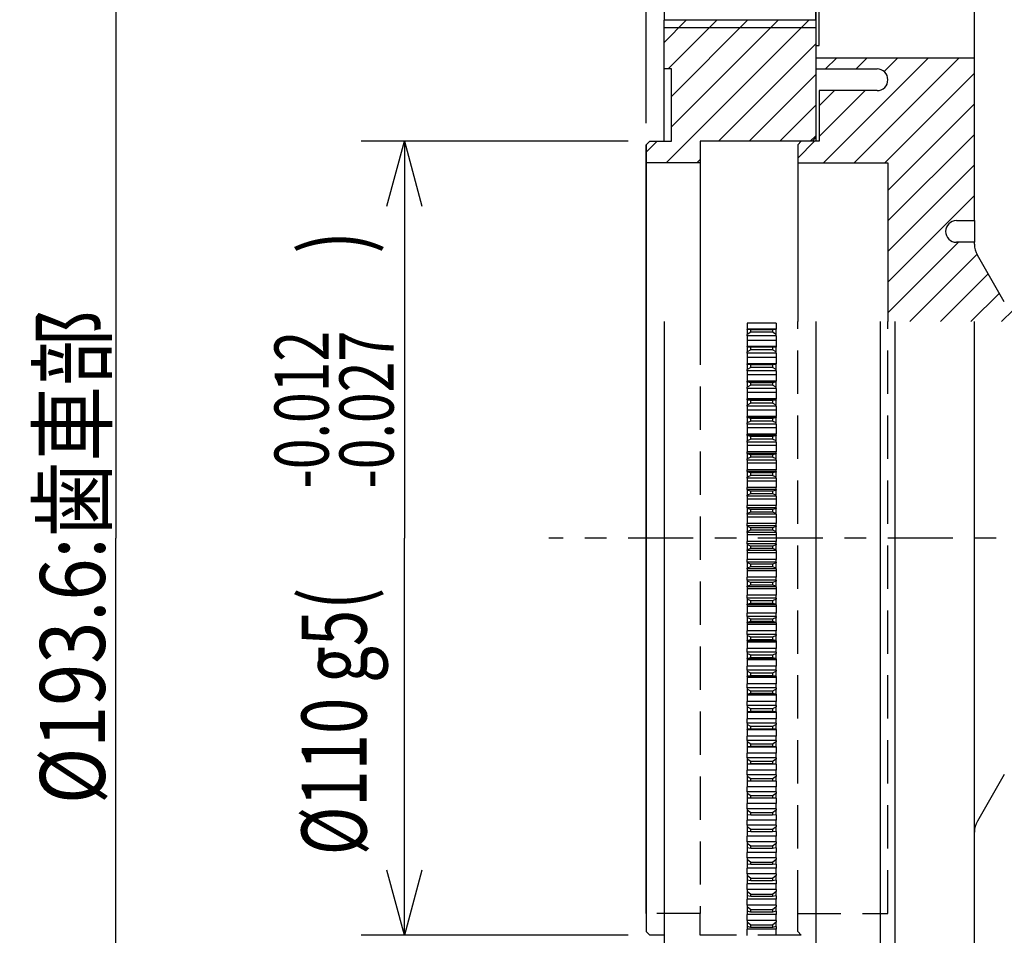
# Model space of a CAD drawing. Extents: x 0 to 404, y 0 to 283.
# Drawn here: x 266 to 311, y 132 to 174 of the extents above; entities that cross this region are included whole.
import ezdxf

# ---------------------------------------------------------------- set-up
doc = ezdxf.new("R2010")
doc.units = 0
doc.linetypes.add('CENTER', pattern=[6, 3, -1, 1, -1])
doc.linetypes.add('DASHED', pattern=[3, 2, -1])
doc.layers.get('0').update_dxf_attribs({"linetype": 'CONTINUOUS'})
doc.styles.add('BIGFONT', font='monotxt', dxfattribs={"bigfont": 'bigfont'})
doc.styles.get("Standard").update_dxf_attribs({"font": 'monotxt'})
doc.dimstyles.new('ISO-25 0.333333', dxfattribs={"dimtxt": 3, "dimasz": 3, "dimexe": 2, "dimexo": 1, "dimgap": 0.5, "dimtad": 1, "dimdec": 3, "dimlfac": 3, "dimdsep": 46, "dimtxsty": 'BIGFONT', "dimcen": 2, "dimdle": 5, "dimaunit": 1, "dimadec": 4, "dimazin": 2, "dimtfac": 1, "dimtdec": 3, "dimtmove": 0, "dimatfit": 3, "dimfxl": 1, "dimtvp": 1, "dimtolj": 1, "dimtzin": 1, "dimarcsym": 0})

# ---------------------------------------------------------------- blocks, each defined once
blk = doc.blocks.new('_Open30')
at = {"color": 0, "linetype": 'ByBlock'}
for p, q in [((-1, 0.268), (0, 0)), ((0, 0), (-1, -0.268)), ((0, 0), (-1, 0))]:
    blk.add_line(p, q, dxfattribs=at)
blk = doc.blocks.new('*D36')
at = {"color": 0, "linetype": 'CONTINUOUS'}
for p, q in [((293.667, 168.333), (281.333, 168.333)), ((283.333, 168.333), (283.333, 150)), ((283.333, 131.667), (283.333, 150)), ((293.667, 131.667), (281.333, 131.667))]:
    blk.add_line(p, q, dxfattribs=at)
at = {"color": 0, "linetype": 'CONTINUOUS', "xscale": 3, "yscale": 3}
for p, rotation in [((283.333, 168.333), 90), ((283.333, 131.667), 270)]:
    blk.add_blockref('_Open30', p, dxfattribs=dict(at, rotation=rotation))
at = {"color": 0, "linetype": 'CONTINUOUS', "attachment_point": 7, "rotation": 90}
for s, insert, char_height in [('{\\T0.916667;\\W0.75;)}', (281.583, 163.141), 3), ('{\\T0.916667;\\W0.75;-0.012}', (279.833, 152.297), 2.5), ('{\\T0.916667;\\W0.75;-0.027}', (282.833, 152.297), 2.5), ('{\\T0.93099;\\W0.738462;%%c110 g5(}', (281.583, 135.359), 3)]:
    blk.add_mtext(s, dxfattribs=dict(at, insert=insert, char_height=char_height))
blk = doc.blocks.new('*D37')
at = {"color": 0, "linetype": 'CONTINUOUS'}
for p, q in [((298.333, 182.267), (268, 182.267)), ((270, 182.267), (270, 150.001)), ((270, 117.735), (270, 150.001)), ((298.333, 117.735), (268, 117.735))]:
    blk.add_line(p, q, dxfattribs=at)
at = {"color": 0, "linetype": 'CONTINUOUS', "xscale": 3, "yscale": 3}
for p, rotation in [((270, 182.267), 90), ((270, 117.735), 270)]:
    blk.add_blockref('_Open30', p, dxfattribs=dict(at, rotation=rotation))
at = {"color": 0, "linetype": 'CONTINUOUS', "insert": (269.5, 137.72), "char_height": 3, "attachment_point": 7, "rotation": 90, "style": 'BIGFONT'}
blk.add_mtext('{\\T0.927082;\\W0.855263;%%c193.6:歯車部}', dxfattribs=at)
blk = doc.blocks.new('*D44')
at = {"color": 0, "linetype": 'CONTINUOUS'}
for p, q in [((294.5, 169.167), (294.5, 208.667)), ((295.333, 181.167), (295.333, 208.667)), ((294.5, 206.667), (282.875, 206.667)), ((294.5, 206.667), (294.917, 206.667)), ((295.333, 206.667), (294.917, 206.667)), ((295.333, 206.667), (300.333, 206.667))]:
    blk.add_line(p, q, dxfattribs=at)
at = {"color": 0, "linetype": 'CONTINUOUS', "xscale": 3, "yscale": 3}
blk.add_blockref('_Open30', (294.5, 206.667), dxfattribs=at)
at = {"color": 0, "linetype": 'CONTINUOUS', "xscale": 3, "yscale": 3, "rotation": 180}
blk.add_blockref('_Open30', (295.333, 206.667), dxfattribs=at)
at = {"color": 0, "linetype": 'CONTINUOUS', "insert": (283.375, 207.167), "char_height": 3, "attachment_point": 7}
blk.add_mtext('{\\T0.916667;\\W0.75;2.5}', dxfattribs=at)

msp = doc.modelspace()

# ---------------------------------------------------------------- linework, layer by layer
at = {"linetype": 'CONTINUOUS'}
for p, q in [((309.6667, 172.1667), (309.6667, 179.6667)), ((302.3333, 178.9121), (302.3333, 172.7454)), ((302.5, 172.7454), (302.5, 178.9121)), ((295.3333, 177.9167), (295.3333, 173.9167)), ((302.3333, 173.9167), (302.3333, 177.9167)), ((295.3333, 171.6667), (295.3333, 173.9167)), ((302.3333, 173.9167), (295.3333, 173.9167)), ((295.3333, 172.8971), (296.3529, 173.9167)), ((295.4264, 167.3333), (302.0097, 173.9167)), ((295.5171, 171.6667), (297.7671, 173.9167)), ((295.6667, 168.9878), (300.5955, 173.9167)), ((295.6667, 170.402), (299.1813, 173.9167)), ((302.3333, 173.9167), (302.3333, 168.5)), ((295.3333, 173.5833), (302.3333, 173.5833)), ((297.8406, 168.3333), (302.3333, 172.826)), ((302.3333, 172.7454), (302.3333, 172.1667)), ((302.3333, 172.7454), (302.5, 172.7454)), ((302.3333, 172.1667), (302.3333, 171.6667)), ((309.6667, 172.1667), (302.3333, 172.1667)), ((302.6958, 167.3333), (307.5291, 172.1667)), ((302.7865, 171.6667), (303.2865, 172.1667)), ((304.11, 167.3333), (308.9434, 172.1667)), ((304.2007, 171.6667), (304.7007, 172.1667)), ((305.4921, 171.5439), (306.1149, 172.1667)), ((309.6667, 164.6667), (309.6667, 172.1667)), ((295.6667, 171.6667), (295.3333, 171.6667)), ((295.3333, 168.3333), (295.3333, 171.6667)), ((295.6667, 168.3333), (295.6667, 171.6667)), ((302.3333, 171.6667), (305.1667, 171.6667)), ((302.3333, 171.6667), (302.3333, 168.3333)), ((305.5242, 167.3333), (309.6667, 171.4758)), ((299.2548, 168.3333), (302.3333, 171.4118)), ((302.5, 170.6667), (302.5, 168.3333)), ((305.1667, 170.6667), (302.5, 170.6667)), ((302.5, 168.5517), (304.6149, 170.6667)), ((302.5, 169.9659), (303.2007, 170.6667)), ((300.669, 168.3333), (302.3333, 169.9976)), ((305.6667, 166.0615), (309.6667, 170.0615)), ((294.5, 168.1667), (294.6667, 168.3333)), ((294.5, 167.8211), (295.0122, 168.3333)), ((294.6667, 168.3333), (295.6667, 168.3333)), ((297, 168.3333), (297, 167.3333)), ((302.1667, 168.3333), (297, 168.3333)), ((301.5, 168.1667), (301.6667, 168.3333)), ((301.5, 167.5517), (302.2816, 168.3333)), ((302.5, 168.3333), (301.6667, 168.3333)), ((302.0833, 168.3333), (302.3333, 168.5834)), ((302.3333, 168.5), (302.1667, 168.3333)), ((305.6667, 164.6473), (309.6667, 168.6473)), ((294.5, 168.1667), (294.5, 150)), ((294.5, 167.3333), (294.5, 168.1667)), ((301.5, 168.1667), (301.5, 167.3333)), ((296.8406, 167.3333), (297, 167.4927)), ((297, 167.3333), (294.5, 167.3333)), ((294.5, 132.6667), (294.5, 167.3333)), ((297, 167.3333), (297, 160)), ((301.5, 167.3333), (305.6667, 167.3333)), ((305.6667, 163.2331), (309.6667, 167.2331)), ((305.6667, 161.8189), (309.6667, 165.8189)), ((308.8333, 164.6667), (309.6667, 164.6667)), ((309.6667, 164.6667), (309.6667, 163.6667)), ((305.6667, 160.4047), (308.9286, 163.6667)), ((309.6667, 163.6667), (308.8333, 163.6667)), ((309.6667, 163.5714), (309.6667, 163.6667)), ((306.6762, 160), (309.7838, 163.1076)), ((311.0447, 160.9167), (309.8006, 163.0714)), ((308.0904, 160), (310.2988, 162.2084)), ((309.5046, 160), (310.8165, 161.3119)), ((310.9188, 160), (311.4508, 160.5319)), ((295.3333, 160), (295.3333, 119.8333)), ((300.5, 159.9267), (299.1667, 159.9267)), ((299.1667, 159.9267), (299.1667, 159.6442)), ((300.5, 159.6442), (299.1667, 159.6442)), ((299.1667, 159.6346), (299.1667, 159.6442)), ((300.5, 159.9267), (300.5, 159.6442)), ((300.5, 159.6346), (300.5, 159.6442)), ((305.3333, 119.6667), (305.3333, 160)), ((306, 117.6667), (306, 160)), ((300.5, 159.6346), (299.1667, 159.6346)), ((299.1667, 159.6346), (299.1667, 159.6309)), ((299.3333, 159.6247), (299.1667, 159.6309)), ((299.1667, 159.6309), (299.1667, 159.407)), ((299.3333, 159.5121), (299.1667, 159.407)), ((299.1667, 159.3439), (299.1667, 159.407)), ((300.5, 159.3439), (299.1667, 159.3439)), ((299.1667, 159.3439), (299.1667, 159.1361)), ((299.3333, 159.5121), (299.3333, 159.6247)), ((300.3333, 159.6247), (299.3333, 159.6247)), ((300.3333, 159.5121), (299.3333, 159.5121)), ((300.5, 159.6309), (300.3333, 159.6247)), ((300.3333, 159.6247), (300.3333, 159.5121)), ((300.5, 159.407), (300.3333, 159.5121)), ((300.5, 159.6346), (300.5, 159.6309)), ((300.5, 159.407), (300.5, 159.6309)), ((300.5, 159.3439), (300.5, 159.407)), ((300.5, 159.3439), (300.5, 159.1361)), ((300.5, 159.1361), (299.1667, 159.1361)), ((299.1667, 159.1361), (299.1667, 158.8513)), ((300.5, 158.8513), (299.1667, 158.8513)), ((299.1667, 158.8325), (299.1667, 158.8513)), ((300.5, 158.8325), (299.1667, 158.8325)), ((299.1667, 158.8325), (299.1667, 158.826)), ((299.3333, 158.8152), (299.1667, 158.826)), ((299.1667, 158.826), (299.1667, 158.6003)), ((300.3333, 158.8152), (299.3333, 158.8152)), ((299.3333, 158.7017), (299.3333, 158.8152)), ((300.5, 158.826), (300.3333, 158.8152)), ((300.3333, 158.8152), (300.3333, 158.7017)), ((300.5, 159.1361), (300.5, 158.8513)), ((300.5, 158.8325), (300.5, 158.8513)), ((300.5, 158.8325), (300.5, 158.826)), ((300.5, 158.6003), (300.5, 158.826)), ((299.3333, 158.7017), (299.1667, 158.6003)), ((299.1667, 158.5395), (299.1667, 158.6003)), ((300.5, 158.5395), (299.1667, 158.5395)), ((299.1667, 158.5395), (299.1667, 158.3393)), ((300.5, 158.3393), (299.1667, 158.3393)), ((299.1667, 158.3393), (299.1667, 158.0524)), ((300.3333, 158.7017), (299.3333, 158.7017)), ((300.5, 158.6003), (300.3333, 158.7017)), ((300.5, 158.5395), (300.5, 158.6003)), ((300.5, 158.5395), (300.5, 158.3393)), ((300.5, 158.3393), (300.5, 158.0524)), ((300.5, 158.0524), (299.1667, 158.0524)), ((299.1667, 158.0243), (299.1667, 158.0524)), ((300.5, 158.0243), (299.1667, 158.0243)), ((299.1667, 158.0243), (299.1667, 158.0151)), ((299.3333, 157.9997), (299.1667, 158.0151)), ((299.1667, 158.0151), (299.1667, 157.7878)), ((299.3333, 157.8854), (299.1667, 157.7878)), ((300.3333, 157.9997), (299.3333, 157.9997)), ((299.3333, 157.8854), (299.3333, 157.9997)), ((300.3333, 157.8854), (299.3333, 157.8854)), ((300.5, 158.0151), (300.3333, 157.9997)), ((300.3333, 157.9997), (300.3333, 157.8854)), ((300.5, 157.7878), (300.3333, 157.8854)), ((300.5, 158.0243), (300.5, 158.0524)), ((300.5, 158.0243), (300.5, 158.0151)), ((300.5, 157.7878), (300.5, 158.0151)), ((299.1667, 157.7293), (299.1667, 157.7878)), ((300.5, 157.7293), (299.1667, 157.7293)), ((299.1667, 157.7293), (299.1667, 157.5368)), ((300.5, 157.5368), (299.1667, 157.5368)), ((299.1667, 157.5368), (299.1667, 157.2479)), ((300.5, 157.7293), (300.5, 157.7878)), ((300.5, 157.7293), (300.5, 157.5368)), ((300.5, 157.5368), (300.5, 157.2479)), ((300.5, 157.2479), (299.1667, 157.2479)), ((299.1667, 157.2107), (299.1667, 157.2479)), ((300.5, 157.2107), (299.1667, 157.2107)), ((299.1667, 157.2107), (299.1667, 157.1987)), ((299.3333, 157.1787), (299.1667, 157.1987)), ((299.1667, 157.1987), (299.1667, 156.97)), ((299.3333, 157.0636), (299.1667, 156.97)), ((299.1667, 156.9138), (299.1667, 156.97)), ((300.5, 156.9138), (299.1667, 156.9138)), ((299.1667, 156.9138), (299.1667, 156.7291)), ((300.3333, 157.1787), (299.3333, 157.1787)), ((299.3333, 157.0636), (299.3333, 157.1787)), ((300.3333, 157.0636), (299.3333, 157.0636)), ((300.5, 157.1987), (300.3333, 157.1787)), ((300.3333, 157.1787), (300.3333, 157.0636)), ((300.5, 156.97), (300.3333, 157.0636)), ((300.5, 157.2107), (300.5, 157.2479)), ((300.5, 157.2107), (300.5, 157.1987)), ((300.5, 156.97), (300.5, 157.1987)), ((300.5, 156.9138), (300.5, 156.97)), ((300.5, 156.9138), (300.5, 156.7291)), ((300.5, 156.7291), (299.1667, 156.7291)), ((299.1667, 156.7291), (299.1667, 156.4385)), ((300.5, 156.7291), (300.5, 156.4385)), ((300.5, 156.4385), (299.1667, 156.4385)), ((299.1667, 156.3921), (299.1667, 156.4385)), ((300.5, 156.3921), (299.1667, 156.3921)), ((299.1667, 156.3921), (299.1667, 156.3773)), ((299.3333, 156.3527), (299.1667, 156.3773)), ((299.1667, 156.3773), (299.1667, 156.1474)), ((299.3333, 156.2371), (299.1667, 156.1474)), ((299.1667, 156.0935), (299.1667, 156.1474)), ((300.5, 156.0935), (299.1667, 156.0935)), ((299.1667, 156.0935), (299.1667, 155.9168)), ((300.3333, 156.3527), (299.3333, 156.3527)), ((299.3333, 156.2371), (299.3333, 156.3527)), ((300.3333, 156.2371), (299.3333, 156.2371)), ((300.5, 156.3773), (300.3333, 156.3527)), ((300.3333, 156.3527), (300.3333, 156.2371)), ((300.5, 156.1474), (300.3333, 156.2371)), ((300.5, 156.3921), (300.5, 156.4385)), ((300.5, 156.3921), (300.5, 156.3773)), ((300.5, 156.1474), (300.5, 156.3773)), ((300.5, 156.0935), (300.5, 156.1474)), ((300.5, 156.0935), (300.5, 155.9168)), ((300.5, 155.9168), (299.1667, 155.9168)), ((299.1667, 155.9168), (299.1667, 155.6247)), ((300.5, 155.6247), (299.1667, 155.6247)), ((299.1667, 155.5691), (299.1667, 155.6247)), ((300.5, 155.5691), (299.1667, 155.5691)), ((299.1667, 155.5691), (299.1667, 155.5516)), ((299.3333, 155.5225), (299.1667, 155.5516)), ((299.1667, 155.5516), (299.1667, 155.3205)), ((300.5, 155.5516), (300.3333, 155.5225)), ((300.5, 155.9168), (300.5, 155.6247)), ((300.5, 155.5691), (300.5, 155.6247)), ((300.5, 155.5691), (300.5, 155.5516)), ((300.5, 155.3205), (300.5, 155.5516)), ((299.3333, 155.4062), (299.1667, 155.3205)), ((299.1667, 155.2691), (299.1667, 155.3205)), ((300.5, 155.2691), (299.1667, 155.2691)), ((299.1667, 155.2691), (299.1667, 155.1004)), ((300.5, 155.1004), (299.1667, 155.1004)), ((299.1667, 155.1004), (299.1667, 154.807)), ((299.3333, 155.4062), (299.3333, 155.5225)), ((300.3333, 155.5225), (299.3333, 155.5225)), ((300.3333, 155.4062), (299.3333, 155.4062)), ((300.3333, 155.5225), (300.3333, 155.4062)), ((300.5, 155.3205), (300.3333, 155.4062)), ((300.5, 155.2691), (300.5, 155.3205)), ((300.5, 155.2691), (300.5, 155.1004)), ((300.5, 155.1004), (300.5, 154.807)), ((300.5, 154.807), (299.1667, 154.807)), ((299.1667, 154.7423), (299.1667, 154.807)), ((300.5, 154.7423), (299.1667, 154.7423)), ((299.1667, 154.7423), (299.1667, 154.7221)), ((299.3333, 154.6884), (299.1667, 154.7221)), ((299.1667, 154.7221), (299.1667, 154.4901)), ((299.3333, 154.5717), (299.3333, 154.6884)), ((300.3333, 154.6884), (299.3333, 154.6884)), ((300.5, 154.7221), (300.3333, 154.6884)), ((300.3333, 154.6884), (300.3333, 154.5717)), ((300.5, 154.7423), (300.5, 154.807)), ((300.5, 154.7423), (300.5, 154.7221)), ((300.5, 154.4901), (300.5, 154.7221)), ((299.3333, 154.5717), (299.1667, 154.4901)), ((299.1667, 154.4411), (299.1667, 154.4901)), ((300.5, 154.4411), (299.1667, 154.4411)), ((299.1667, 154.4411), (299.1667, 154.2805)), ((300.5, 154.2805), (299.1667, 154.2805)), ((299.1667, 154.2805), (299.1667, 153.986)), ((300.3333, 154.5717), (299.3333, 154.5717)), ((300.5, 154.4901), (300.3333, 154.5717)), ((300.5, 154.4411), (300.5, 154.4901)), ((300.5, 154.4411), (300.5, 154.2805)), ((300.5, 154.2805), (300.5, 153.986)), ((300.5, 153.986), (299.1667, 153.986)), ((299.1667, 153.9123), (299.1667, 153.986)), ((300.5, 153.9123), (299.1667, 153.9123)), ((299.1667, 153.9123), (299.1667, 153.8893)), ((299.3333, 153.8511), (299.1667, 153.8893)), ((299.1667, 153.8893), (299.1667, 153.6565)), ((299.3333, 153.734), (299.1667, 153.6565)), ((299.3333, 153.734), (299.3333, 153.8511)), ((300.3333, 153.8511), (299.3333, 153.8511)), ((300.3333, 153.734), (299.3333, 153.734)), ((300.5, 153.8893), (300.3333, 153.8511)), ((300.3333, 153.8511), (300.3333, 153.734)), ((300.5, 153.6565), (300.3333, 153.734)), ((300.5, 153.9123), (300.5, 153.986)), ((300.5, 153.9123), (300.5, 153.8893)), ((300.5, 153.6565), (300.5, 153.8893)), ((299.1667, 153.61), (299.1667, 153.6565)), ((300.5, 153.61), (299.1667, 153.61)), ((299.1667, 153.61), (299.1667, 153.4577)), ((300.5, 153.4577), (299.1667, 153.4577)), ((299.1667, 153.4577), (299.1667, 153.1623)), ((300.5, 153.61), (300.5, 153.6565)), ((300.5, 153.61), (300.5, 153.4577)), ((300.5, 153.4577), (300.5, 153.1623)), ((300.5, 153.1623), (299.1667, 153.1623)), ((299.1667, 153.0796), (299.1667, 153.1623)), ((300.5, 153.0796), (299.1667, 153.0796)), ((299.1667, 153.0796), (299.1667, 153.0539)), ((299.3333, 153.0112), (299.1667, 153.0539)), ((299.1667, 153.0539), (299.1667, 152.8204)), ((299.3333, 152.8937), (299.1667, 152.8204)), ((299.1667, 152.7764), (299.1667, 152.8204)), ((299.3333, 152.8937), (299.3333, 153.0112)), ((300.3333, 153.0112), (299.3333, 153.0112)), ((300.3333, 152.8937), (299.3333, 152.8937)), ((300.5, 153.0539), (300.3333, 153.0112)), ((300.3333, 153.0112), (300.3333, 152.8937)), ((300.5, 152.8204), (300.3333, 152.8937)), ((300.5, 153.0796), (300.5, 153.1623)), ((300.5, 153.0796), (300.5, 153.0539)), ((300.5, 152.8204), (300.5, 153.0539)), ((300.5, 152.7764), (300.5, 152.8204)), ((300.5, 152.7764), (299.1667, 152.7764)), ((299.1667, 152.7764), (299.1667, 152.6326)), ((300.5, 152.6326), (299.1667, 152.6326)), ((299.1667, 152.6326), (299.1667, 152.3364)), ((300.5, 152.7764), (300.5, 152.6326)), ((300.5, 152.6326), (300.5, 152.3364)), ((300.5, 152.3364), (299.1667, 152.3364)), ((299.1667, 152.2448), (299.1667, 152.3364)), ((300.5, 152.2448), (299.1667, 152.2448)), ((299.1667, 152.2448), (299.1667, 152.2164)), ((299.3333, 152.1692), (299.1667, 152.2164)), ((299.1667, 152.2164), (299.1667, 151.9824)), ((299.3333, 152.0515), (299.1667, 151.9824)), ((299.1667, 151.941), (299.1667, 151.9824)), ((300.5, 151.941), (299.1667, 151.941)), ((299.1667, 151.941), (299.1667, 151.8056)), ((299.3333, 152.0515), (299.3333, 152.1692)), ((300.3333, 152.1692), (299.3333, 152.1692)), ((300.3333, 152.0515), (299.3333, 152.0515)), ((300.5, 152.2164), (300.3333, 152.1692)), ((300.3333, 152.1692), (300.3333, 152.0515)), ((300.5, 151.9824), (300.3333, 152.0515)), ((300.5, 152.2448), (300.5, 152.3364)), ((300.5, 152.2448), (300.5, 152.2164)), ((300.5, 151.9824), (300.5, 152.2164)), ((300.5, 151.941), (300.5, 151.9824)), ((300.5, 151.941), (300.5, 151.8056)), ((300.5, 151.8056), (299.1667, 151.8056)), ((299.1667, 151.8056), (299.1667, 151.509)), ((300.5, 151.509), (299.1667, 151.509)), ((299.1667, 151.4084), (299.1667, 151.509)), ((300.5, 151.8056), (300.5, 151.509)), ((300.5, 151.4084), (300.5, 151.509)), ((300.5, 151.4084), (299.1667, 151.4084)), ((299.1667, 151.4084), (299.1667, 151.3774)), ((299.3333, 151.3257), (299.1667, 151.3774)), ((299.1667, 151.3774), (299.1667, 151.1431)), ((299.3333, 151.2079), (299.1667, 151.1431)), ((299.1667, 151.1042), (299.1667, 151.1431)), ((300.5, 151.1042), (299.1667, 151.1042)), ((299.1667, 151.1042), (299.1667, 150.9774)), ((300.3333, 151.3257), (299.3333, 151.3257)), ((299.3333, 151.2079), (299.3333, 151.3257)), ((300.3333, 151.2079), (299.3333, 151.2079)), ((300.5, 151.3774), (300.3333, 151.3257)), ((300.3333, 151.3257), (300.3333, 151.2079)), ((300.5, 151.1431), (300.3333, 151.2079)), ((300.5, 151.4084), (300.5, 151.3774)), ((300.5, 151.1431), (300.5, 151.3774)), ((300.5, 151.1042), (300.5, 151.1431)), ((300.5, 151.1042), (300.5, 150.9774)), ((300.5, 150.9774), (299.1667, 150.9774)), ((299.1667, 150.9774), (299.1667, 150.6805)), ((300.5, 150.6805), (299.1667, 150.6805)), ((299.1667, 150.5711), (299.1667, 150.6805)), ((300.5, 150.5711), (299.1667, 150.5711)), ((299.1667, 150.5711), (299.1667, 150.5374)), ((300.5, 150.9774), (300.5, 150.6805)), ((300.5, 150.5711), (300.5, 150.6805)), ((300.5, 150.5711), (300.5, 150.5374)), ((299.3333, 150.4813), (299.1667, 150.5374)), ((299.1667, 150.5374), (299.1667, 150.3029)), ((299.3333, 150.3634), (299.1667, 150.3029)), ((299.1667, 150.2667), (299.1667, 150.3029)), ((300.5, 150.2667), (299.1667, 150.2667)), ((299.1667, 150.2667), (299.1667, 150.1485)), ((300.5, 150.1485), (299.1667, 150.1485)), ((299.1667, 150.1485), (299.1667, 149.8515)), ((299.3333, 150.3634), (299.3333, 150.4813)), ((300.3333, 150.4813), (299.3333, 150.4813)), ((300.3333, 150.3634), (299.3333, 150.3634)), ((300.5, 150.5374), (300.3333, 150.4813)), ((300.3333, 150.4813), (300.3333, 150.3634)), ((300.5, 150.3029), (300.3333, 150.3634)), ((300.5, 150.3029), (300.5, 150.5374)), ((300.5, 150.2667), (300.5, 150.3029)), ((300.5, 150.2667), (300.5, 150.1485)), ((300.5, 150.1485), (300.5, 149.8515)), ((294.5, 150), (294.5, 131.8333)), ((300.5, 149.8515), (299.1667, 149.8515)), ((299.1667, 149.7333), (299.1667, 149.8515)), ((300.5, 149.7333), (299.1667, 149.7333)), ((299.1667, 149.7333), (299.1667, 149.6971)), ((299.3333, 149.6366), (299.1667, 149.6971)), ((299.1667, 149.6971), (299.1667, 149.4626)), ((299.3333, 149.5187), (299.3333, 149.6366)), ((300.3333, 149.6366), (299.3333, 149.6366)), ((300.5, 149.6971), (300.3333, 149.6366)), ((300.3333, 149.6366), (300.3333, 149.5187)), ((300.5, 149.7333), (300.5, 149.8515)), ((300.5, 149.7333), (300.5, 149.6971)), ((300.5, 149.4626), (300.5, 149.6971)), ((299.3333, 149.5187), (299.1667, 149.4626)), ((299.1667, 149.4289), (299.1667, 149.4626)), ((300.5, 149.4289), (299.1667, 149.4289)), ((299.1667, 149.4289), (299.1667, 149.3195)), ((300.5, 149.3195), (299.1667, 149.3195)), ((299.1667, 149.3195), (299.1667, 149.0226)), ((300.3333, 149.5187), (299.3333, 149.5187)), ((300.5, 149.4626), (300.3333, 149.5187)), ((300.5, 149.4289), (300.5, 149.4626)), ((300.5, 149.4289), (300.5, 149.3195)), ((300.5, 149.3195), (300.5, 149.0226)), ((300.5, 149.0226), (299.1667, 149.0226)), ((299.1667, 148.8958), (299.1667, 149.0226)), ((300.5, 148.8958), (299.1667, 148.8958)), ((299.1667, 148.8958), (299.1667, 148.8569)), ((299.3333, 148.7921), (299.1667, 148.8569)), ((299.1667, 148.8569), (299.1667, 148.6226)), ((300.3333, 148.7921), (299.3333, 148.7921)), ((299.3333, 148.6743), (299.3333, 148.7921)), ((300.5, 148.8569), (300.3333, 148.7921)), ((300.3333, 148.7921), (300.3333, 148.6743)), ((300.5, 148.8958), (300.5, 149.0226)), ((300.5, 148.8958), (300.5, 148.8569)), ((300.5, 148.6226), (300.5, 148.8569)), ((299.3333, 148.6743), (299.1667, 148.6226)), ((299.1667, 148.5916), (299.1667, 148.6226)), ((300.5, 148.5916), (299.1667, 148.5916)), ((299.1667, 148.5916), (299.1667, 148.491)), ((300.5, 148.491), (299.1667, 148.491)), ((299.1667, 148.491), (299.1667, 148.1944)), ((300.3333, 148.6743), (299.3333, 148.6743)), ((300.5, 148.6226), (300.3333, 148.6743)), ((300.5, 148.5916), (300.5, 148.6226)), ((300.5, 148.5916), (300.5, 148.491)), ((300.5, 148.491), (300.5, 148.1944)), ((300.5, 148.1944), (299.1667, 148.1944)), ((299.1667, 148.059), (299.1667, 148.1944)), ((300.5, 148.059), (299.1667, 148.059)), ((299.1667, 148.059), (299.1667, 148.0176)), ((299.3333, 147.9485), (299.1667, 148.0176)), ((299.1667, 148.0176), (299.1667, 147.7836)), ((299.3333, 147.8308), (299.1667, 147.7836)), ((299.3333, 147.8308), (299.3333, 147.9485)), ((300.3333, 147.9485), (299.3333, 147.9485)), ((300.3333, 147.8308), (299.3333, 147.8308)), ((300.5, 148.0176), (300.3333, 147.9485)), ((300.3333, 147.9485), (300.3333, 147.8308)), ((300.5, 147.7836), (300.3333, 147.8308)), ((300.5, 148.059), (300.5, 148.1944)), ((300.5, 148.059), (300.5, 148.0176)), ((300.5, 147.7836), (300.5, 148.0176)), ((299.1667, 147.7552), (299.1667, 147.7836)), ((300.5, 147.7552), (299.1667, 147.7552)), ((299.1667, 147.7552), (299.1667, 147.6635)), ((300.5, 147.6635), (299.1667, 147.6635)), ((299.1667, 147.6635), (299.1667, 147.3674)), ((300.5, 147.3674), (299.1667, 147.3674)), ((299.1667, 147.2236), (299.1667, 147.3674)), ((300.5, 147.7552), (300.5, 147.7836)), ((300.5, 147.7552), (300.5, 147.6635)), ((300.5, 147.6635), (300.5, 147.3674)), ((300.5, 147.2236), (300.5, 147.3674)), ((300.5, 147.2236), (299.1667, 147.2236)), ((299.1667, 147.2236), (299.1667, 147.1796)), ((299.3333, 147.1063), (299.1667, 147.1796)), ((299.1667, 147.1796), (299.1667, 146.9461)), ((299.3333, 146.9888), (299.1667, 146.9461)), ((299.1667, 146.9204), (299.1667, 146.9461)), ((300.5, 146.9204), (299.1667, 146.9204)), ((299.1667, 146.9204), (299.1667, 146.8377)), ((300.3333, 147.1063), (299.3333, 147.1063)), ((299.3333, 146.9888), (299.3333, 147.1063)), ((300.3333, 146.9888), (299.3333, 146.9888)), ((300.5, 147.1796), (300.3333, 147.1063)), ((300.3333, 147.1063), (300.3333, 146.9888)), ((300.5, 146.9461), (300.3333, 146.9888)), ((300.5, 147.2236), (300.5, 147.1796)), ((300.5, 146.9461), (300.5, 147.1796)), ((300.5, 146.9204), (300.5, 146.9461)), ((300.5, 146.9204), (300.5, 146.8377)), ((300.5, 146.8377), (299.1667, 146.8377)), ((299.1667, 146.8377), (299.1667, 146.5423)), ((300.5, 146.5423), (299.1667, 146.5423)), ((299.1667, 146.39), (299.1667, 146.5423)), ((300.5, 146.8377), (300.5, 146.5423)), ((300.5, 146.39), (300.5, 146.5423)), ((300.5, 146.39), (299.1667, 146.39)), ((299.1667, 146.39), (299.1667, 146.3435)), ((299.3333, 146.266), (299.1667, 146.3435)), ((299.1667, 146.3435), (299.1667, 146.1107)), ((299.3333, 146.1489), (299.1667, 146.1107)), ((299.1667, 146.0877), (299.1667, 146.1107)), ((300.5, 146.0877), (299.1667, 146.0877)), ((299.1667, 146.0877), (299.1667, 146.014)), ((300.5, 146.014), (299.1667, 146.014)), ((299.1667, 146.014), (299.1667, 145.7195)), ((300.3333, 146.266), (299.3333, 146.266)), ((299.3333, 146.1489), (299.3333, 146.266)), ((300.3333, 146.1489), (299.3333, 146.1489)), ((300.5, 146.3435), (300.3333, 146.266)), ((300.3333, 146.266), (300.3333, 146.1489)), ((300.5, 146.1107), (300.3333, 146.1489)), ((300.5, 146.39), (300.5, 146.3435)), ((300.5, 146.1107), (300.5, 146.3435)), ((300.5, 146.0877), (300.5, 146.1107)), ((300.5, 146.0877), (300.5, 146.014)), ((300.5, 146.014), (300.5, 145.7195)), ((300.5, 145.7195), (299.1667, 145.7195)), ((299.1667, 145.5589), (299.1667, 145.7195)), ((300.5, 145.5589), (299.1667, 145.5589)), ((299.1667, 145.5589), (299.1667, 145.5099)), ((300.5, 145.5589), (300.5, 145.7195)), ((300.5, 145.5589), (300.5, 145.5099)), ((299.3333, 145.4283), (299.1667, 145.5099)), ((299.1667, 145.5099), (299.1667, 145.2779)), ((299.3333, 145.3116), (299.1667, 145.2779)), ((299.1667, 145.2577), (299.1667, 145.2779)), ((300.5, 145.2577), (299.1667, 145.2577)), ((299.1667, 145.2577), (299.1667, 145.193)), ((300.5, 145.193), (299.1667, 145.193)), ((299.1667, 145.193), (299.1667, 144.8996)), ((299.3333, 145.3116), (299.3333, 145.4283)), ((300.3333, 145.4283), (299.3333, 145.4283)), ((300.3333, 145.3116), (299.3333, 145.3116)), ((300.5, 145.5099), (300.3333, 145.4283)), ((300.3333, 145.4283), (300.3333, 145.3116)), ((300.5, 145.2779), (300.3333, 145.3116)), ((300.5, 145.2779), (300.5, 145.5099)), ((300.5, 145.2577), (300.5, 145.2779)), ((300.5, 145.2577), (300.5, 145.193)), ((300.5, 145.193), (300.5, 144.8996)), ((300.5, 144.8996), (299.1667, 144.8996)), ((299.1667, 144.7309), (299.1667, 144.8996)), ((300.5, 144.7309), (299.1667, 144.7309)), ((299.1667, 144.7309), (299.1667, 144.6795)), ((299.3333, 144.5938), (299.1667, 144.6795)), ((299.1667, 144.6795), (299.1667, 144.4484)), ((300.5, 144.6795), (300.3333, 144.5938)), ((300.5, 144.7309), (300.5, 144.8996)), ((300.5, 144.7309), (300.5, 144.6795)), ((300.5, 144.4484), (300.5, 144.6795)), ((299.3333, 144.4775), (299.1667, 144.4484)), ((299.1667, 144.4309), (299.1667, 144.4484)), ((300.5, 144.4309), (299.1667, 144.4309)), ((299.1667, 144.4309), (299.1667, 144.3753)), ((300.5, 144.3753), (299.1667, 144.3753)), ((299.1667, 144.3753), (299.1667, 144.0832)), ((299.3333, 144.4775), (299.3333, 144.5938)), ((300.3333, 144.5938), (299.3333, 144.5938)), ((300.3333, 144.4775), (299.3333, 144.4775)), ((300.3333, 144.5938), (300.3333, 144.4775)), ((300.5, 144.4484), (300.3333, 144.4775)), ((300.5, 144.4309), (300.5, 144.4484)), ((300.5, 144.4309), (300.5, 144.3753)), ((300.5, 144.3753), (300.5, 144.0832)), ((300.5, 144.0832), (299.1667, 144.0832)), ((299.1667, 143.9065), (299.1667, 144.0832)), ((300.5, 143.9065), (299.1667, 143.9065)), ((299.1667, 143.9065), (299.1667, 143.8526)), ((299.3333, 143.7629), (299.1667, 143.8526)), ((299.1667, 143.8526), (299.1667, 143.6227)), ((300.3333, 143.7629), (299.3333, 143.7629)), ((299.3333, 143.6473), (299.3333, 143.7629)), ((300.5, 143.8526), (300.3333, 143.7629)), ((300.3333, 143.7629), (300.3333, 143.6473)), ((300.5, 143.9065), (300.5, 144.0832)), ((300.5, 143.9065), (300.5, 143.8526)), ((300.5, 143.6227), (300.5, 143.8526)), ((299.3333, 143.6473), (299.1667, 143.6227)), ((299.1667, 143.6079), (299.1667, 143.6227)), ((300.5, 143.6079), (299.1667, 143.6079)), ((299.1667, 143.6079), (299.1667, 143.5615)), ((300.5, 143.5615), (299.1667, 143.5615)), ((299.1667, 143.5615), (299.1667, 143.2709)), ((300.5, 143.2709), (299.1667, 143.2709)), ((299.1667, 143.0862), (299.1667, 143.2709)), ((300.3333, 143.6473), (299.3333, 143.6473)), ((300.5, 143.6227), (300.3333, 143.6473)), ((300.5, 143.6079), (300.5, 143.6227)), ((300.5, 143.6079), (300.5, 143.5615)), ((300.5, 143.5615), (300.5, 143.2709)), ((300.5, 143.0862), (300.5, 143.2709)), ((300.5, 143.0862), (299.1667, 143.0862)), ((299.1667, 143.0862), (299.1667, 143.03)), ((299.3333, 142.9364), (299.1667, 143.03)), ((299.1667, 143.03), (299.1667, 142.8013)), ((299.3333, 142.8213), (299.1667, 142.8013)), ((300.3333, 142.9364), (299.3333, 142.9364)), ((299.3333, 142.8213), (299.3333, 142.9364)), ((300.3333, 142.8213), (299.3333, 142.8213)), ((300.5, 143.03), (300.3333, 142.9364)), ((300.3333, 142.9364), (300.3333, 142.8213)), ((300.5, 142.8013), (300.3333, 142.8213)), ((300.5, 143.0862), (300.5, 143.03)), ((300.5, 142.8013), (300.5, 143.03)), ((299.1667, 142.7893), (299.1667, 142.8013)), ((300.5, 142.7893), (299.1667, 142.7893)), ((299.1667, 142.7893), (299.1667, 142.7521)), ((300.5, 142.7521), (299.1667, 142.7521)), ((299.1667, 142.7521), (299.1667, 142.4632)), ((300.5, 142.4632), (299.1667, 142.4632)), ((299.1667, 142.2707), (299.1667, 142.4632)), ((300.5, 142.7893), (300.5, 142.8013)), ((300.5, 142.7893), (300.5, 142.7521)), ((300.5, 142.7521), (300.5, 142.4632)), ((300.5, 142.2707), (300.5, 142.4632)), ((300.5, 142.2707), (299.1667, 142.2707)), ((299.1667, 142.2707), (299.1667, 142.2122)), ((299.3333, 142.1146), (299.1667, 142.2122)), ((299.1667, 142.2122), (299.1667, 141.9849)), ((299.3333, 142.0003), (299.1667, 141.9849)), ((299.1667, 141.9757), (299.1667, 141.9849)), ((300.5, 141.9757), (299.1667, 141.9757)), ((299.1667, 141.9757), (299.1667, 141.9476)), ((300.5, 141.9476), (299.1667, 141.9476)), ((299.1667, 141.9476), (299.1667, 141.6607)), ((299.3333, 142.0003), (299.3333, 142.1146)), ((300.3333, 142.1146), (299.3333, 142.1146)), ((300.3333, 142.0003), (299.3333, 142.0003)), ((300.5, 142.2122), (300.3333, 142.1146)), ((300.3333, 142.1146), (300.3333, 142.0003)), ((300.5, 141.9849), (300.3333, 142.0003)), ((300.5, 142.2707), (300.5, 142.2122)), ((300.5, 141.9849), (300.5, 142.2122)), ((300.5, 141.9757), (300.5, 141.9849)), ((300.5, 141.9757), (300.5, 141.9476)), ((300.5, 141.9476), (300.5, 141.6607)), ((300.5, 141.6607), (299.1667, 141.6607)), ((299.1667, 141.4605), (299.1667, 141.6607)), ((300.5, 141.4605), (299.1667, 141.4605)), ((299.1667, 141.4605), (299.1667, 141.3997)), ((300.5, 141.4605), (300.5, 141.6607)), ((300.5, 141.4605), (300.5, 141.3997)), ((299.3333, 141.2983), (299.1667, 141.3997)), ((299.1667, 141.3997), (299.1667, 141.174)), ((299.3333, 141.1848), (299.1667, 141.174)), ((299.1667, 141.1675), (299.1667, 141.174)), ((300.5, 141.1675), (299.1667, 141.1675)), ((299.1667, 141.1675), (299.1667, 141.1487)), ((300.5, 141.1487), (299.1667, 141.1487)), ((299.1667, 141.1487), (299.1667, 140.8639)), ((300.3333, 141.2983), (299.3333, 141.2983)), ((299.3333, 141.1848), (299.3333, 141.2983)), ((300.3333, 141.1848), (299.3333, 141.1848)), ((300.5, 141.3997), (300.3333, 141.2983)), ((300.3333, 141.2983), (300.3333, 141.1848)), ((300.5, 141.174), (300.3333, 141.1848)), ((300.5, 141.174), (300.5, 141.3997)), ((300.5, 141.1675), (300.5, 141.174)), ((300.5, 141.1675), (300.5, 141.1487)), ((300.5, 141.1487), (300.5, 140.8639)), ((300.5, 140.8639), (299.1667, 140.8639)), ((299.1667, 140.6561), (299.1667, 140.8639)), ((300.5, 140.6561), (299.1667, 140.6561)), ((299.1667, 140.6561), (299.1667, 140.593)), ((299.3333, 140.4879), (299.1667, 140.593)), ((299.1667, 140.593), (299.1667, 140.3691)), ((300.5, 140.593), (300.3333, 140.4879)), ((300.5, 140.6561), (300.5, 140.8639)), ((300.5, 140.6561), (300.5, 140.593)), ((300.5, 140.3691), (300.5, 140.593)), ((299.3333, 140.3753), (299.1667, 140.3691)), ((299.1667, 140.3654), (299.1667, 140.3691)), ((300.5, 140.3654), (299.1667, 140.3654)), ((299.1667, 140.3654), (299.1667, 140.3558)), ((300.5, 140.3558), (299.1667, 140.3558)), ((299.1667, 140.3558), (299.1667, 140.0733)), ((300.3333, 140.4879), (299.3333, 140.4879)), ((299.3333, 140.3753), (299.3333, 140.4879)), ((300.3333, 140.3753), (299.3333, 140.3753)), ((300.3333, 140.4879), (300.3333, 140.3753)), ((300.5, 140.3691), (300.3333, 140.3753)), ((300.5, 140.3654), (300.5, 140.3691)), ((300.5, 140.3654), (300.5, 140.3558)), ((300.5, 140.3558), (300.5, 140.0733)), ((300.5, 140.0733), (299.1667, 140.0733)), ((299.1667, 139.8582), (299.1667, 140.0733)), ((300.5, 139.8582), (299.1667, 139.8582)), ((299.1667, 139.8582), (299.1667, 139.7929)), ((299.3333, 139.6841), (299.1667, 139.7929)), ((299.1667, 139.7929), (299.1667, 139.5708)), ((299.3333, 139.5724), (299.3333, 139.6841)), ((300.3333, 139.6841), (299.3333, 139.6841)), ((300.5, 139.7929), (300.3333, 139.6841)), ((300.3333, 139.6841), (300.3333, 139.5724)), ((300.5, 139.8582), (300.5, 140.0733)), ((300.5, 139.8582), (300.5, 139.7929)), ((300.5, 139.5708), (300.5, 139.7929)), ((299.3333, 139.5724), (299.1667, 139.5708)), ((299.1667, 139.5699), (299.1667, 139.5708)), ((300.5, 139.5699), (299.1667, 139.5699)), ((299.1667, 139.5699), (299.1667, 139.5682)), ((300.5, 139.5682), (299.1667, 139.5682)), ((299.1667, 139.5682), (299.1667, 139.2896)), ((300.5, 139.2896), (299.1667, 139.2896)), ((299.1667, 139.0672), (299.1667, 139.2896)), ((300.3333, 139.5724), (299.3333, 139.5724)), ((300.5, 139.5708), (300.3333, 139.5724)), ((300.5, 139.5699), (300.5, 139.5708)), ((300.5, 139.5699), (300.5, 139.5682)), ((300.5, 139.5682), (300.5, 139.2896)), ((300.5, 139.0672), (300.5, 139.2896)), ((300.5, 139.0672), (299.1667, 139.0672)), ((299.1667, 139.0672), (299.1667, 138.9997)), ((299.3333, 138.8873), (299.1667, 138.9997)), ((299.1667, 138.9997), (299.1667, 138.7797)), ((299.3333, 138.7766), (299.1667, 138.7797)), ((299.1667, 138.7797), (299.1667, 138.5132)), ((300.3333, 138.8873), (299.3333, 138.8873)), ((299.3333, 138.7766), (299.3333, 138.8873)), ((300.3333, 138.7766), (299.3333, 138.7766)), ((300.5, 138.9997), (300.3333, 138.8873)), ((300.3333, 138.8873), (300.3333, 138.7766)), ((300.5, 138.7797), (300.3333, 138.7766)), ((300.5, 139.0672), (300.5, 138.9997)), ((300.5, 138.7797), (300.5, 138.9997)), ((300.5, 138.7797), (300.5, 138.5132)), ((311.0447, 139.0833), (309.8006, 136.9286)), ((300.5, 138.5132), (299.1667, 138.5132)), ((299.1667, 138.2837), (299.1667, 138.5132)), ((300.5, 138.2837), (299.1667, 138.2837)), ((299.1667, 138.2837), (299.1667, 138.2141)), ((300.5, 138.2837), (300.5, 138.5132)), ((300.5, 138.2837), (300.5, 138.2141)), ((299.3333, 138.0981), (299.1667, 138.2141)), ((299.1667, 138.2141), (299.1667, 137.9963)), ((299.3333, 137.9886), (299.1667, 137.9963)), ((299.1667, 137.9963), (299.1667, 137.7446)), ((300.3333, 138.0981), (299.3333, 138.0981)), ((299.3333, 137.9886), (299.3333, 138.0981)), ((300.3333, 137.9886), (299.3333, 137.9886)), ((300.5, 138.2141), (300.3333, 138.0981)), ((300.3333, 138.0981), (300.3333, 137.9886)), ((300.5, 137.9963), (300.3333, 137.9886)), ((300.5, 137.9963), (300.5, 138.2141)), ((300.5, 137.9963), (300.5, 137.7446)), ((300.5, 137.7446), (299.1667, 137.7446)), ((299.1667, 137.5082), (299.1667, 137.7446)), ((300.5, 137.5082), (299.1667, 137.5082)), ((299.1667, 137.5082), (299.1667, 137.4365)), ((299.3333, 137.3171), (299.1667, 137.4365)), ((299.1667, 137.4365), (299.1667, 137.2211)), ((300.5, 137.4365), (300.3333, 137.3171)), ((300.5, 137.5082), (300.5, 137.7446)), ((300.5, 137.5082), (300.5, 137.4365)), ((300.5, 137.2211), (300.5, 137.4365)), ((299.3333, 137.2088), (299.1667, 137.2211)), ((299.1667, 137.2211), (299.1667, 136.9845)), ((300.5, 136.9845), (299.1667, 136.9845)), ((299.1667, 136.7413), (299.1667, 136.9845)), ((299.3333, 137.2088), (299.3333, 137.3171)), ((300.3333, 137.3171), (299.3333, 137.3171)), ((300.3333, 137.2088), (299.3333, 137.2088)), ((300.3333, 137.3171), (300.3333, 137.2088)), ((300.5, 137.2211), (300.3333, 137.2088)), ((300.5, 137.2211), (300.5, 136.9845)), ((300.5, 136.7413), (300.5, 136.9845)), ((300.5, 136.7413), (299.1667, 136.7413)), ((299.1667, 136.7413), (299.1667, 136.6676)), ((299.3333, 136.5448), (299.1667, 136.6676)), ((299.1667, 136.6676), (299.1667, 136.4546)), ((299.3333, 136.4377), (299.1667, 136.4546)), ((299.1667, 136.4546), (299.1667, 136.2333)), ((299.3333, 136.4377), (299.3333, 136.5448)), ((300.3333, 136.5448), (299.3333, 136.5448)), ((300.5, 136.6676), (300.3333, 136.5448)), ((300.3333, 136.5448), (300.3333, 136.4377)), ((300.5, 136.4546), (300.3333, 136.4377)), ((300.5, 136.7413), (300.5, 136.6676)), ((300.5, 136.4546), (300.5, 136.6676)), ((300.5, 136.4546), (300.5, 136.2333)), ((300.5, 136.2333), (299.1667, 136.2333)), ((299.1667, 135.9834), (299.1667, 136.2333)), ((300.3333, 136.4377), (299.3333, 136.4377)), ((300.5, 135.9834), (300.5, 136.2333)), ((300.5, 135.9834), (299.1667, 135.9834)), ((299.1667, 135.9834), (299.1667, 135.9078)), ((299.3333, 135.7817), (299.1667, 135.9078)), ((299.1667, 135.9078), (299.1667, 135.6975)), ((299.3333, 135.6759), (299.1667, 135.6975)), ((299.1667, 135.6975), (299.1667, 135.4915)), ((300.3333, 135.7817), (299.3333, 135.7817)), ((299.3333, 135.6759), (299.3333, 135.7817)), ((300.3333, 135.6759), (299.3333, 135.6759)), ((300.5, 135.9078), (300.3333, 135.7817)), ((300.3333, 135.7817), (300.3333, 135.6759)), ((300.5, 135.6975), (300.3333, 135.6759)), ((300.5, 135.9834), (300.5, 135.9078)), ((300.5, 135.6975), (300.5, 135.9078)), ((300.5, 135.6975), (300.5, 135.4915)), ((300.5, 135.4915), (299.1667, 135.4915)), ((299.1667, 135.2352), (299.1667, 135.4915)), ((300.5, 135.2352), (299.1667, 135.2352)), ((299.1667, 135.2352), (299.1667, 135.1576)), ((299.3333, 135.0284), (299.1667, 135.1576)), ((299.1667, 135.1576), (299.1667, 134.9501)), ((300.5, 135.1576), (300.3333, 135.0284)), ((300.5, 135.2352), (300.5, 135.4915)), ((300.5, 135.2352), (300.5, 135.1576)), ((300.5, 134.9501), (300.5, 135.1576)), ((299.3333, 134.924), (299.1667, 134.9501)), ((299.1667, 134.9501), (299.1667, 134.7596)), ((300.5, 134.7596), (299.1667, 134.7596)), ((299.1667, 134.4971), (299.1667, 134.7596)), ((300.3333, 135.0284), (299.3333, 135.0284)), ((299.3333, 134.924), (299.3333, 135.0284)), ((300.3333, 134.924), (299.3333, 134.924)), ((300.3333, 135.0284), (300.3333, 134.924)), ((300.5, 134.9501), (300.3333, 134.924)), ((300.5, 134.9501), (300.5, 134.7596)), ((300.5, 134.4971), (300.5, 134.7596)), ((300.5, 134.4971), (299.1667, 134.4971)), ((299.1667, 134.4971), (299.1667, 134.4176)), ((299.3333, 134.2853), (299.1667, 134.4176)), ((299.1667, 134.4176), (299.1667, 134.2131)), ((299.3333, 134.1824), (299.1667, 134.2131)), ((299.1667, 134.2131), (299.1667, 134.0382)), ((300.3333, 134.2853), (299.3333, 134.2853)), ((299.3333, 134.1824), (299.3333, 134.2853)), ((300.3333, 134.1824), (299.3333, 134.1824)), ((300.5, 134.4176), (300.3333, 134.2853)), ((300.3333, 134.2853), (300.3333, 134.1824)), ((300.5, 134.2131), (300.3333, 134.1824)), ((300.5, 134.4971), (300.5, 134.4176)), ((300.5, 134.2131), (300.5, 134.4176)), ((300.5, 134.2131), (300.5, 134.0382)), ((300.5, 134.0382), (299.1667, 134.0382)), ((299.1667, 133.7696), (299.1667, 134.0382)), ((300.5, 133.7696), (299.1667, 133.7696)), ((299.1667, 133.7696), (299.1667, 133.6884)), ((300.5, 133.7696), (300.5, 134.0382)), ((300.5, 133.7696), (300.5, 133.6884)), ((299.3333, 133.553), (299.1667, 133.6884)), ((299.1667, 133.6884), (299.1667, 133.4868)), ((299.3333, 133.4516), (299.1667, 133.4868)), ((299.1667, 133.4868), (299.1667, 133.3278)), ((300.5, 133.3278), (299.1667, 133.3278)), ((299.1667, 133.0533), (299.1667, 133.3278)), ((300.3333, 133.553), (299.3333, 133.553)), ((299.3333, 133.4516), (299.3333, 133.553)), ((300.3333, 133.4516), (299.3333, 133.4516)), ((300.5, 133.6884), (300.3333, 133.553)), ((300.3333, 133.553), (300.3333, 133.4516)), ((300.5, 133.4868), (300.3333, 133.4516)), ((300.5, 133.4868), (300.5, 133.6884)), ((300.5, 133.4868), (300.5, 133.3278)), ((300.5, 133.0533), (300.5, 133.3278)), ((300.5, 133.0533), (299.1667, 133.0533)), ((299.1667, 133.0533), (299.1667, 132.9702)), ((299.3333, 132.8319), (299.1667, 132.9702)), ((299.1667, 132.9702), (299.1667, 132.7719)), ((299.3333, 132.7322), (299.3333, 132.8319)), ((300.3333, 132.8319), (299.3333, 132.8319)), ((300.5, 132.9702), (300.3333, 132.8319)), ((300.3333, 132.8319), (300.3333, 132.7322)), ((300.5, 133.0533), (300.5, 132.9702)), ((300.5, 132.7719), (300.5, 132.9702)), ((299.3333, 132.7322), (299.1667, 132.7719)), ((299.1667, 132.7719), (299.1667, 132.6287)), ((300.5, 132.6287), (299.1667, 132.6287)), ((299.1667, 132.3485), (299.1667, 132.6287)), ((300.3333, 132.7322), (299.3333, 132.7322)), ((300.5, 132.7719), (300.3333, 132.7322)), ((300.5, 132.7719), (300.5, 132.6287)), ((300.5, 132.3485), (300.5, 132.6287)), ((300.5, 132.3485), (299.1667, 132.3485)), ((299.1667, 132.3485), (299.1667, 132.2638)), ((299.3333, 132.1227), (299.1667, 132.2638)), ((299.1667, 132.2638), (299.1667, 132.0688)), ((299.3333, 132.0246), (299.1667, 132.0688)), ((299.1667, 132.0688), (299.1667, 131.9416)), ((300.5, 131.9416), (299.1667, 131.9416)), ((299.1667, 131.6559), (299.1667, 131.9416)), ((300.3333, 132.1227), (299.3333, 132.1227)), ((299.3333, 132.0246), (299.3333, 132.1227)), ((300.3333, 132.0246), (299.3333, 132.0246)), ((300.5, 132.2638), (300.3333, 132.1227)), ((300.3333, 132.1227), (300.3333, 132.0246)), ((300.5, 132.0688), (300.3333, 132.0246)), ((300.5, 132.3485), (300.5, 132.2638)), ((300.5, 132.0688), (300.5, 132.2638)), ((300.5, 132.0688), (300.5, 131.9416)), ((300.5, 131.6559), (300.5, 131.9416)), ((294.6667, 131.6667), (294.5, 131.8333)), ((295.3333, 131.6667), (294.6667, 131.6667))]:
    msp.add_line(p, q, dxfattribs=at)
at = {"linetype": 'DASHED'}
for p, q in [((297, 160), (297, 132.6667)), ((301.5, 132.6667), (301.5, 160)), ((305.6667, 132.6667), (305.6667, 160)), ((297, 132.6667), (294.5, 132.6667)), ((297, 131.6667), (297, 132.6667)), ((301.5, 132.6667), (305.6667, 132.6667)), ((301.5, 131.8333), (301.5, 132.6667)), ((301.6667, 131.6667), (297, 131.6667)), ((301.5, 131.8333), (301.6667, 131.6667))]:
    msp.add_line(p, q, dxfattribs=at)
at = {"linetype": 'CENTER'}
msp.add_line((326.6667, 150), (290, 150), dxfattribs=at)
at = {"linetype": 'CONTINUOUS'}
for points in [[(301.5, 167.3333), (301.5, 160)], [(305.6667, 167.3333), (305.6667, 160)], [(302.3333, 160), (302.3333, 120), (302.6667, 119.6667), (305.3333, 119.6667), (305.3333, 117.6667), (309.6667, 117.6667), (309.6667, 160)]]:
    msp.add_lwpolyline(points, dxfattribs=at)
for centre, radius, start, end in [((305.1667, 171.1667), 0.5, 0, 90), ((305.1667, 171.1667), 0.5, 270, 0), ((308.8333, 164.1667), 0.5, 90, 180), ((308.8333, 164.1667), 0.5, 180, 270), ((310.6667, 163.5714), 1, 180, 210), ((310.6667, 136.4286), 1, 150, 180)]:
    msp.add_arc(centre, radius, start, end, dxfattribs=at)

# ---------------------------------------------------------------- dimensions: what is measured, and where the dimension line sits
dim = msp.add_linear_dim(base=(295.3333, 206.6667), p1=(294.5, 168.1667), p2=(295.3333, 180.1667), text='{\\T0.916667;\\W0.75;<>}', dimstyle='ISO-25 0.333333', override={"dimjust": 1, "dimlfac": 1, "dimblk": 'Open30'}, dxfattribs=at)
dim.commit()
dim.dimension.update_dxf_attribs({"geometry": '*D44', "text_midpoint": (286.1875, 206.6667)})
for base, p1, p2, text, override, picture, middle in [((270, 117.7354), (299.3333, 182.2667), (299.3333, 117.7354), '{\\T0.927082;\\W0.855263;<>}', {"dimlfac": 1, "dimpost": '∅<>:歯車部', "dimblk": 'Open30'}, '*D37', (270, 150.001)), ((283.3333, 131.6667), (294.6667, 168.3333), (294.6667, 131.6667), '{\\T0.916667;\\W0.75;<>}', {"dimlfac": 1, "dimpost": '∅<> g5()', "dimblk": 'Open30', "dimtol": 1, "dimtp": -0.012, "dimtm": 0.027, "dimtfac": 0.833333}, '*D36', (282.0833, 143.3281))]:
    dim = msp.add_linear_dim(base=base, p1=p1, p2=p2, angle=270, text=text, dimstyle='ISO-25 0.333333', override=override, dxfattribs=at)
    dim.commit()
    dim.dimension.update_dxf_attribs({"geometry": picture, "text_midpoint": middle})

doc.saveas('drawing.dxf')
